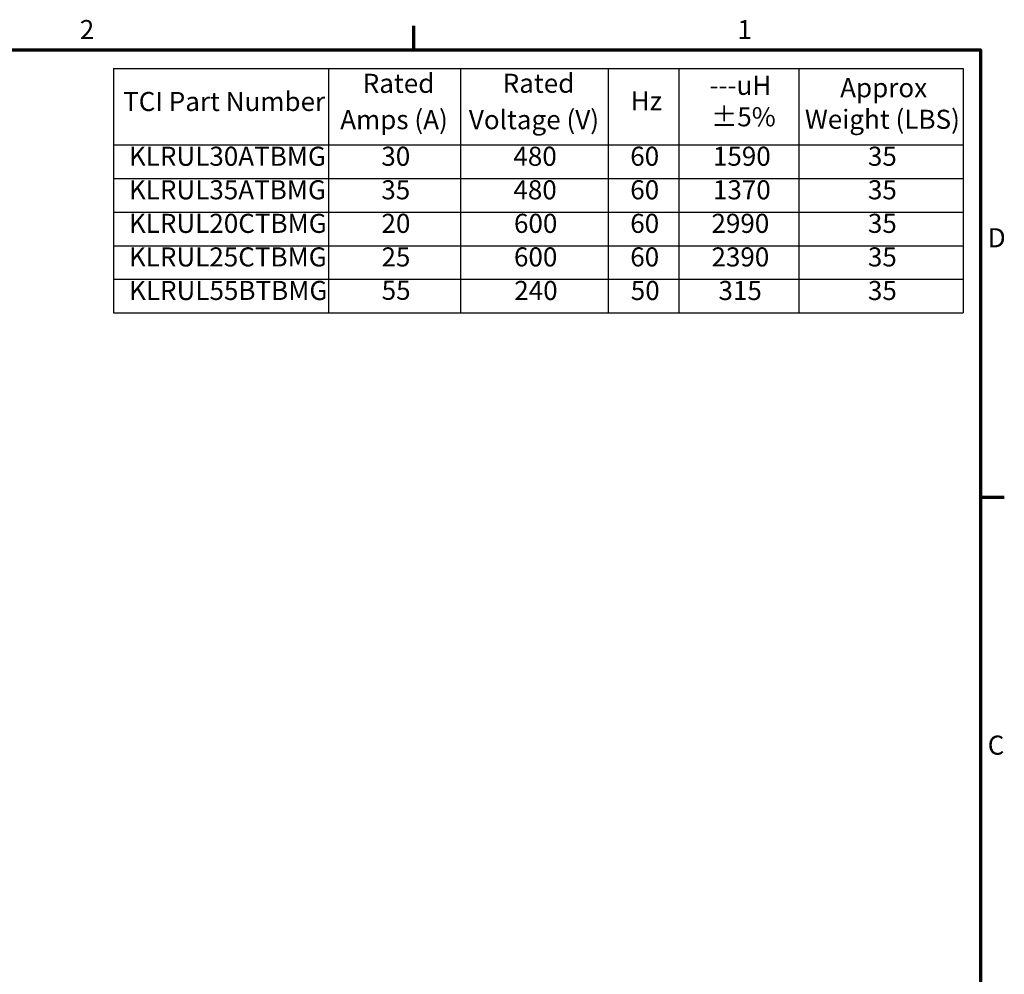
# Model space of a CAD drawing. Units: inches. Extents: x 1 to 43, y 0.2 to 33.5.
# Drawn here: x 26.4 to 42.9, y 17.5 to 33.5 of the extents above; entities that cross this region are included whole.
import ezdxf

# ---------------------------------------------------------------- set-up
doc = ezdxf.new("R2010")
doc.units = ezdxf.units.IN
doc.header["$LTSCALE"] = 2
doc.header["$MEASUREMENT"] = 0
doc.layers.get('0').update_dxf_attribs({"lineweight": 25})
doc.layers.add('Border (ANSI)', color=7, linetype='Continuous', lineweight=70)
doc.layers.add('Symbol (ANSI)', color=7, linetype='Continuous', lineweight=25)
doc.styles.add('Note Text (ANSI)', font='tahoma.ttf')

# ---------------------------------------------------------------- blocks, each defined once
blk = doc.blocks.new('Borders Default Border')
at = {"layer": 'Border (ANSI)'}
for p, q in [((16.5, 16.5), (16.5, 16.7)), ((21.25, 12.75), (21.45, 12.75))]:
    blk.add_line(p, q, dxfattribs=at)
at = {"layer": 'Border (ANSI)', "flags": 128}
blk.add_lwpolyline([(0.75, 0.5), (0.75, 16.5), (21.25, 16.5), (21.25, 0.5), (0.75, 0.5)], dxfattribs=at)
at = {"layer": 'Border (ANSI)', "char_height": 0.16, "attachment_point": 7, "style": 'Note Text (ANSI)'}
for s, insert in [('2', (13.7015, 16.54)), ('1', (19.2139, 16.54)), ('D', (21.3114, 14.795)), ('C', (21.311, 10.5421))]:
    blk.add_mtext(s, dxfattribs=dict(at, insert=insert))
blk = doc.blocks.new('Table1')
at = {"layer": 'Symbol (ANSI)'}
for p, q in [((13.9857, 16.3426), (21.1059, 16.3426)), ((13.9857, 16.3426), (13.9857, 15.7025)), ((15.7854, 16.3426), (15.7854, 15.7025)), ((16.892, 16.3426), (16.892, 15.7025)), ((18.1314, 16.3426), (18.1314, 15.7025)), ((18.7209, 16.3426), (18.7209, 15.7025)), ((19.7275, 16.3426), (19.7275, 15.7025)), ((21.1059, 16.3426), (21.1059, 15.7025)), ((13.9857, 15.7025), (21.1059, 15.7025)), ((13.9857, 15.7025), (13.9857, 14.2958)), ((15.7854, 15.7025), (15.7854, 14.2958)), ((16.892, 15.7025), (16.892, 14.2958)), ((18.1314, 15.7025), (18.1314, 14.2958)), ((18.7209, 15.7025), (18.7209, 14.2958)), ((19.7275, 15.7025), (19.7275, 14.2958)), ((21.1059, 15.7025), (21.1059, 14.2958)), ((13.9857, 15.4211), (21.1059, 15.4211)), ((13.9857, 15.1398), (21.1059, 15.1398)), ((13.9857, 14.8585), (21.1059, 14.8585)), ((13.9857, 14.5771), (21.1059, 14.5771)), ((13.9857, 14.2958), (21.1059, 14.2958))]:
    blk.add_line(p, q, dxfattribs=at)
at = {"layer": 'Symbol (ANSI)', "char_height": 0.16, "attachment_point": 7, "style": 'Note Text (ANSI)'}
for s, insert in [('Rated', (16.0731, 16.0894)), ('Rated', (17.2461, 16.09)), ('---uH', (18.9784, 16.0726)), ('Approx', (20.0743, 16.0527)), ('TCI Part Number', (14.0649, 15.9373)), ('Hz', (18.319, 15.9425)), ('Amps (A)', (15.8847, 15.7851)), ('Voltage (V)', (16.9627, 15.7846)), ('±5%', (18.994, 15.8091)), ('Weight (LBS)', (19.7789, 15.7881)), ('KLRUL30ATBMG', (14.1136, 15.4784)), ('30', (16.2288, 15.4784)), ('480', (17.3358, 15.4782)), ('60', (18.3151, 15.4785)), ('1590', (19.008, 15.4785)), ('35', (20.3069, 15.4784)), ('KLRUL35ATBMG', (14.1136, 15.1971)), ('35', (16.2288, 15.1971)), ('480', (17.3358, 15.1968)), ('60', (18.3151, 15.1972)), ('1370', (19.008, 15.1971)), ('35', (20.3069, 15.1971)), ('KLRUL20CTBMG', (14.1135, 14.9158)), ('20', (16.2301, 14.9158)), ('600', (17.3406, 14.9158)), ('60', (18.3151, 14.9158)), ('2990', (18.9956, 14.9158)), ('35', (20.3069, 14.9158)), ('KLRUL25CTBMG', (14.1135, 14.6344)), ('25', (16.2301, 14.6344)), ('600', (17.3406, 14.6345)), ('60', (18.3151, 14.6345)), ('2390', (18.9956, 14.6344)), ('35', (20.3069, 14.6344)), ('KLRUL55BTBMG', (14.1148, 14.3533)), ('55', (16.2318, 14.3548)), ('240', (17.3431, 14.3531)), ('50', (18.3193, 14.3531)), ('315', (19.0544, 14.3531)), ('35', (20.3069, 14.3531))]:
    blk.add_mtext(s, dxfattribs=dict(at, insert=insert))

msp = doc.modelspace()

# ---------------------------------------------------------------- block references
at = {"xscale": 2, "yscale": 2, "zscale": 2}
for name in ['Borders Default Border', 'Table1']:
    msp.add_blockref(name, (0, 0), dxfattribs=at)

doc.saveas('drawing.dxf')
